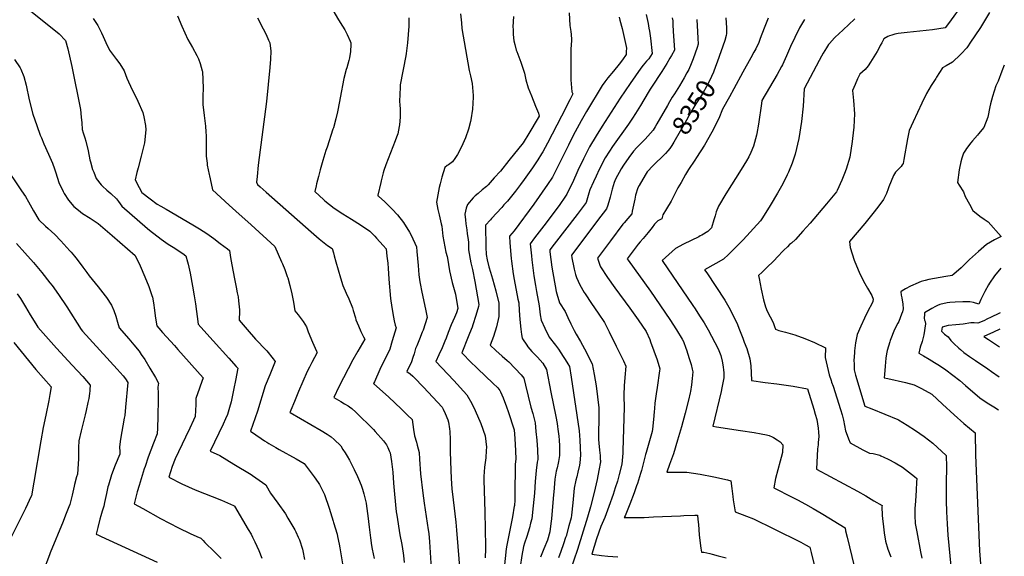
# Model space of a CAD drawing. Units: inches. Extents: x 2556264 to 2561617, y 1524479 to 1529868.
# Drawn here: x 2560079 to 2561564, y 1527025 to 1527835 of the extents above; entities that cross this region are included whole.
import ezdxf
from ezdxf.enums import TextEntityAlignment as Align

# ---------------------------------------------------------------- set-up
doc = ezdxf.new("R2010")
doc.units = ezdxf.units.IN
doc.header["$MEASUREMENT"] = 0
doc.layers.add('tile_2647_13_contour_10ft', color=254, linetype='Continuous')
doc.styles.add('Arial', font='arial.ttf')

msp = doc.modelspace()

# ---------------------------------------------------------------- linework, layer by layer
at = {"layer": 'tile_2647_13_contour_10ft'}
for points, elevation in [([(2561503, 1527860.4), (2561480.4, 1527829.1), (2561475.4, 1527822.6), (2561455.9, 1527819.7), (2561417.9, 1527815.7), (2561404.1, 1527813.8), (2561399.3, 1527813.1), (2561394.5, 1527811.6), (2561391.2, 1527810.5), (2561388.9, 1527809.3), (2561382.9, 1527805.8), (2561381.3, 1527803), (2561379.5, 1527799.9), (2561377.1, 1527795.6), (2561374.9, 1527791.4), (2561372.5, 1527787), (2561370, 1527782.8), (2561362.7, 1527770.9), (2561358.8, 1527765.1), (2561354.4, 1527759.8), (2561346.2, 1527752.7), (2561343, 1527745.8), (2561339.2, 1527737.1), (2561337.2, 1527732.3), (2561335.6, 1527728.2), (2561337.1, 1527712.7), (2561338.3, 1527693), (2561337.5, 1527672.7), (2561335.4, 1527655.6), (2561334.7, 1527650.8), (2561331.4, 1527627.4), (2561325.8, 1527609.4), (2561323.2, 1527602.7), (2561319.3, 1527592.8), (2561312.3, 1527576.9), (2561311.3, 1527574.9), (2561296.2, 1527556.8), (2561271.5, 1527528), (2561260.5, 1527515.6), (2561249.3, 1527503.3), (2561243.2, 1527497.8), (2561240.5, 1527495.5), (2561237.1, 1527492.4), (2561231.8, 1527487.4), (2561229, 1527484.4)], 8310), ([(2560092.8, 1527849.5), (2560127.4, 1527822), (2560138.2, 1527813.3), (2560147.5, 1527803.6), (2560151, 1527790.6), (2560157.3, 1527764.2), (2560170.5, 1527699.2), (2560171.5, 1527687.7), (2560172.1, 1527679.1), (2560173, 1527669.2), (2560174.5, 1527664.1), (2560176.6, 1527656.6), (2560178.4, 1527651.3), (2560181.6, 1527637.1), (2560184.4, 1527623.4), (2560185.2, 1527620.3), (2560188.6, 1527608.9), (2560190.2, 1527604.7), (2560194.1, 1527595.4), (2560201.3, 1527585.9), (2560203.3, 1527583.8), (2560210, 1527577.8), (2560216.2, 1527572.5), (2560224.5, 1527564.8), (2560227.6, 1527560.4), (2560232.7, 1527553.7), (2560271.5, 1527519.8), (2560274.3, 1527517.4), (2560292, 1527503.5), (2560302.8, 1527496.3), (2560310.2, 1527491.5), (2560324.5, 1527482), (2560329.2, 1527478.8), (2560332, 1527469.8), (2560332.7, 1527466.2), (2560335.6, 1527452.4), (2560339.4, 1527432.9), (2560341.9, 1527418.3), (2560343.7, 1527406.1), (2560347.8, 1527375.5), (2560360.9, 1527360.9), (2560370.5, 1527350.2), (2560394.2, 1527324.3), (2560405.4, 1527311.7), (2560407.7, 1527309.1), (2560404.4, 1527290.4), (2560401.9, 1527278.5), (2560397.5, 1527258.6), (2560395.1, 1527249.8), (2560392, 1527239.3), (2560389.1, 1527232.7), (2560385.5, 1527224.6), (2560365.9, 1527184.1), (2560380.8, 1527177.3), (2560401.9, 1527164.5), (2560427.7, 1527148.8), (2560429.8, 1527147.3), (2560439.8, 1527140.3), (2560449.8, 1527133.3), (2560455.1, 1527124.2), (2560457.2, 1527120.4), (2560468.2, 1527105.5), (2560479.6, 1527089.4), (2560483.3, 1527083.1), (2560493.5, 1527065.4), (2560495.1, 1527062.2), (2560498.9, 1527054.5), (2560501, 1527050.2), (2560505.1, 1527036.3), (2560505.7, 1527033.8), (2560508.5, 1527020.7)], 8480), ([(2560316.6, 1527840.7), (2560323, 1527824.9), (2560332.3, 1527804.9), (2560339.2, 1527792.8), (2560345.8, 1527780.7), (2560348.4, 1527775.5), (2560350.7, 1527768.7), (2560353.9, 1527757.5), (2560354.2, 1527756.5), (2560355, 1527744.3), (2560355.5, 1527731.7), (2560354.9, 1527719.3), (2560354.9, 1527706.8), (2560356.7, 1527690.5), (2560358.7, 1527674.3), (2560359.6, 1527665.4), (2560359.8, 1527659.7), (2560359.8, 1527653.1), (2560359.7, 1527647.2), (2560359.9, 1527628.9), (2560361.2, 1527618.4), (2560361.6, 1527615.6), (2560364.5, 1527601.4), (2560364.9, 1527599.4), (2560368.9, 1527580.6), (2560369.4, 1527578.2), (2560394.4, 1527555.1), (2560404.5, 1527546), (2560427.9, 1527525.3), (2560463.8, 1527492.6), (2560473.7, 1527469.5), (2560475, 1527466.6), (2560478.5, 1527458), (2560482.3, 1527447.4), (2560483, 1527445.4), (2560486, 1527434), (2560489, 1527421.3), (2560491.5, 1527408.5), (2560493.9, 1527395.6), (2560499, 1527389.7), (2560506.2, 1527379.8), (2560511.3, 1527371.4), (2560514.1, 1527363.9), (2560520.3, 1527348.2), (2560526.4, 1527334.8), (2560527.3, 1527332.8), (2560519.4, 1527317.8), (2560515.8, 1527310.8), (2560512.4, 1527304), (2560505.9, 1527289), (2560499.5, 1527274), (2560493.1, 1527258.9), (2560487.6, 1527245.7), (2560486.7, 1527243.5), (2560486.4, 1527242.5), (2560486.8, 1527242.3), (2560502.3, 1527233.2), (2560533.3, 1527215.2), (2560542.6, 1527209.5), (2560548.6, 1527205.7), (2560553, 1527201.6), (2560563.2, 1527191.8), (2560566.4, 1527186.7), (2560569.6, 1527181.6), (2560572.7, 1527176.5), (2560576, 1527170.5), (2560583.1, 1527156.5), (2560588.2, 1527145.6), (2560589.9, 1527142.1), (2560593.7, 1527132.6), (2560595.8, 1527126.6), (2560597.8, 1527119.8), (2560601.3, 1527105.8), (2560602.1, 1527101.1), (2560604.1, 1527086.3), (2560605.7, 1527069.2), (2560607.8, 1527053.3), (2560609.6, 1527041.9), (2560610.6, 1527036.3), (2560613.4, 1527022.2)], 8460), ([(2560437.4, 1527837.4), (2560445.8, 1527820.8), (2560450.3, 1527812.5), (2560454.1, 1527804.1), (2560455.9, 1527800), (2560457.4, 1527787.5), (2560457, 1527775), (2560456.1, 1527762.5), (2560451, 1527711.6), (2560438.5, 1527615.6), (2560436.7, 1527598.4), (2560435.8, 1527589.7), (2560437.5, 1527586.2), (2560441.4, 1527582.8), (2560450.5, 1527574.7), (2560518.5, 1527514.7), (2560530.4, 1527504.2), (2560542.9, 1527494.1), (2560550.1, 1527489.8), (2560552.2, 1527482.9), (2560553.1, 1527478.7), (2560555.4, 1527469.6), (2560562.6, 1527445.2), (2560566.4, 1527433.8), (2560571, 1527422.5), (2560575.2, 1527413.6), (2560580.7, 1527400), (2560581.8, 1527396.3), (2560585.1, 1527385), (2560586, 1527382.2), (2560589.6, 1527373.1), (2560593.5, 1527364.6), (2560597.6, 1527356.2), (2560599.5, 1527352.7), (2560588.6, 1527334.6), (2560581.3, 1527321.7), (2560567.1, 1527294.7), (2560560.1, 1527280.9), (2560552.4, 1527265), (2560563.4, 1527258.7), (2560568.9, 1527255.5), (2560574.1, 1527252.4), (2560576.5, 1527250.8), (2560579.6, 1527248.2), (2560585.6, 1527242.8), (2560612.3, 1527216.8), (2560615.2, 1527213.9), (2560627.6, 1527199.7), (2560632.1, 1527193.7), (2560634.3, 1527189.4), (2560636.3, 1527184.6), (2560637.4, 1527181.4), (2560639.6, 1527168.6), (2560640.7, 1527160.3), (2560641.4, 1527152.1), (2560642.5, 1527135.6), (2560644.1, 1527119), (2560646.7, 1527092.7), (2560647.5, 1527087.7), (2560652.4, 1527057.6), (2560655, 1527043.4), (2560657.4, 1527030.3), (2560657.8, 1527026.6), (2560658.9, 1527015.9)], 8450), ([(2560551, 1527849.1), (2560559.5, 1527834.5), (2560565.6, 1527825), (2560569.3, 1527819.3), (2560572.9, 1527812.5), (2560577.4, 1527802.4), (2560578.1, 1527800), (2560578.2, 1527797.2), (2560577.8, 1527786.7), (2560576.2, 1527777.3), (2560575.4, 1527773.4), (2560572.3, 1527762.1), (2560571.4, 1527759.5), (2560567.6, 1527746.1), (2560562.4, 1527717), (2560561.3, 1527711.3), (2560558, 1527695.7), (2560555.8, 1527685.4), (2560552.1, 1527671.9), (2560551.3, 1527669.4), (2560542.4, 1527642.7), (2560540.7, 1527637.6), (2560536, 1527622.2), (2560532.1, 1527608.1), (2560529.5, 1527598.4), (2560526.6, 1527587), (2560526, 1527584.4), (2560523.7, 1527575.6), (2560537.5, 1527563.3), (2560539.2, 1527561.8), (2560553.2, 1527550.6), (2560566.1, 1527542.1), (2560579.5, 1527534), (2560593.1, 1527525.2), (2560606.7, 1527515.9), (2560614.3, 1527508.2), (2560617.1, 1527505.4), (2560627.3, 1527494.1), (2560631.5, 1527489), (2560632.8, 1527477.9), (2560633.9, 1527467.3), (2560634.6, 1527459.6), (2560635, 1527452.1), (2560635.4, 1527443.6), (2560638.3, 1527414.2), (2560640.2, 1527400.5), (2560642.5, 1527385.9), (2560643.7, 1527380.8), (2560645.3, 1527374.2), (2560646.6, 1527369.9), (2560640.8, 1527350.2), (2560637, 1527337.6), (2560622.1, 1527307.1), (2560613.8, 1527288.6), (2560612.7, 1527285.9), (2560635.5, 1527265.5), (2560654.2, 1527247.8), (2560663.9, 1527238.4), (2560670.8, 1527231.6), (2560673, 1527216.7), (2560674.2, 1527206.9), (2560677.2, 1527197.7), (2560678.6, 1527192.8), (2560681.4, 1527182.2), (2560682.1, 1527171.9), (2560683.6, 1527149.8), (2560686.8, 1527120.6), (2560688.9, 1527105.6), (2560693.7, 1527075.3), (2560695, 1527065.5), (2560695.8, 1527059.6), (2560696.9, 1527047.2), (2560699.6, 1527007.1)], 8440), ([(2560665.9, 1527837.5), (2560665.6, 1527825), (2560663.7, 1527800), (2560662, 1527784), (2560661.2, 1527780.3), (2560652.9, 1527736.3), (2560652.5, 1527732), (2560652.1, 1527723), (2560651.9, 1527711.1), (2560652, 1527707), (2560652.6, 1527699.5), (2560652.7, 1527691.4), (2560652.6, 1527687.6), (2560651.6, 1527676.1), (2560651.2, 1527673.5), (2560649.2, 1527662.7), (2560647.2, 1527657.4), (2560645, 1527652), (2560630.9, 1527615.8), (2560628.3, 1527607.2), (2560627.1, 1527603.6), (2560624.1, 1527591.7), (2560623.5, 1527589.1), (2560619.2, 1527570.2), (2560618.9, 1527569), (2560619.9, 1527568.4), (2560629.6, 1527560), (2560637.8, 1527551.8), (2560640.6, 1527548.9), (2560648.6, 1527540.3), (2560657.9, 1527528.9), (2560666.6, 1527514.5), (2560668.6, 1527510.7), (2560675, 1527497.5), (2560677.3, 1527492.3), (2560677.9, 1527485.2), (2560679.7, 1527464.1), (2560681.1, 1527450), (2560682.5, 1527439.6), (2560682.9, 1527437.1), (2560685.4, 1527423.6), (2560691, 1527398.4), (2560693.6, 1527385.8), (2560687.2, 1527366.5), (2560685.9, 1527363.3), (2560681.7, 1527353), (2560677.7, 1527342.9), (2560676.1, 1527338.7), (2560673.6, 1527330.8), (2560671.9, 1527325.3), (2560669.7, 1527318.7), (2560662.9, 1527304.1), (2560667.6, 1527300.4), (2560672, 1527296.9), (2560673.6, 1527295.3), (2560688, 1527280.4), (2560716.1, 1527250.1), (2560717.5, 1527247.2), (2560720.4, 1527240.7), (2560724.6, 1527231.2), (2560725.9, 1527227.8), (2560727.2, 1527217.8), (2560727.8, 1527213.4), (2560728.4, 1527201.6), (2560728.4, 1527199.2), (2560728.3, 1527184), (2560728.5, 1527168.5), (2560729.9, 1527142.6), (2560730.9, 1527127.2), (2560732.8, 1527110.5), (2560736.8, 1527077.1), (2560737.9, 1527064.6), (2560743.3, 1526997.1)], 8430), ([(2560743.6, 1527843.6), (2560745.1, 1527829.9), (2560746, 1527821.5), (2560756.7, 1527758), (2560758.9, 1527750.1), (2560761.2, 1527738.4), (2560762.7, 1527720.3), (2560762.9, 1527717.8), (2560762.1, 1527699.8), (2560759.6, 1527683.5), (2560759.1, 1527681.2), (2560755.9, 1527669.5), (2560751.3, 1527656.4), (2560745.5, 1527643.2), (2560739, 1527631.6), (2560735, 1527625.4), (2560731.8, 1527620.5), (2560725.7, 1527615.9), (2560723.9, 1527614.6), (2560720, 1527611.7), (2560715.4, 1527597.5), (2560713.1, 1527587.3), (2560711.8, 1527581.5), (2560707.4, 1527559.5), (2560709.7, 1527548.6), (2560711.6, 1527540.6), (2560714.7, 1527526.9), (2560715.5, 1527523.5), (2560717.2, 1527508.1), (2560719.9, 1527492.4), (2560721.8, 1527483.9), (2560723.6, 1527477.5), (2560724.2, 1527475), (2560725.7, 1527465.4), (2560727, 1527456.1), (2560731.1, 1527438.3), (2560736, 1527420.8), (2560739.9, 1527399.2), (2560737.8, 1527392.4), (2560734.7, 1527385.7), (2560729.8, 1527374.5), (2560725.4, 1527363.2), (2560722, 1527354.2), (2560720.3, 1527349.9), (2560715.9, 1527339.8), (2560711, 1527329.5), (2560706.4, 1527319.2), (2560733.9, 1527290.7), (2560753.4, 1527269.2), (2560760.8, 1527255.8), (2560766, 1527245.3), (2560774.7, 1527225.8), (2560781.1, 1527207.1), (2560783, 1527190), (2560782.7, 1527184.8), (2560782, 1527174.1), (2560780.2, 1527159.7), (2560779, 1527145.9), (2560779, 1527140.2), (2560780.3, 1527092.6), (2560781.6, 1527040), (2560781.4, 1527036.5), (2560781.1, 1527023)], 8420), ([(2560824, 1527839.4), (2560823, 1527824), (2560823.1, 1527819.9), (2560823.4, 1527812.3), (2560824.2, 1527802.7), (2560825.6, 1527797.2), (2560828, 1527788.8), (2560828.7, 1527786.9), (2560834.8, 1527770.9), (2560840.2, 1527754.2), (2560842.2, 1527744.2), (2560846.1, 1527732), (2560850.7, 1527720.1), (2560857.1, 1527704.5), (2560861.7, 1527693.6), (2560862.6, 1527689.5), (2560845.3, 1527660.4), (2560839.9, 1527651.3), (2560838.5, 1527649.1), (2560816.9, 1527622.3), (2560804.1, 1527606.4), (2560794.7, 1527596.1), (2560785.4, 1527585.9), (2560782.9, 1527583.2), (2560776.7, 1527577.9), (2560770.2, 1527572.8), (2560765.7, 1527569.3), (2560762.8, 1527566.3), (2560754.2, 1527556.1), (2560752.5, 1527550.5), (2560750.2, 1527541.4), (2560751.1, 1527533), (2560751.8, 1527526.8), (2560753.1, 1527518), (2560754, 1527512), (2560755.4, 1527503.3), (2560755.6, 1527498.6), (2560755.6, 1527491.1), (2560755.6, 1527487.5), (2560759.6, 1527468), (2560761.7, 1527457.9), (2560765.6, 1527439.8), (2560771.5, 1527405.4), (2560770.8, 1527402.2), (2560767.1, 1527388.4), (2560762.5, 1527374.3), (2560761.3, 1527371.1), (2560757.6, 1527361.4), (2560755.5, 1527356.4), (2560745.7, 1527332.3), (2560748.7, 1527329.2), (2560757.4, 1527320.4), (2560769.7, 1527308.1), (2560792.6, 1527286.3), (2560799.9, 1527279.3), (2560801.4, 1527277.7), (2560803.1, 1527275.7), (2560804.1, 1527273.7), (2560808.4, 1527264.4), (2560813.1, 1527250.7), (2560815.6, 1527243.7), (2560824.9, 1527216.1), (2560825.7, 1527203.1), (2560826.7, 1527184.3), (2560827.1, 1527171.8), (2560826.4, 1527164.4), (2560826.1, 1527148.7), (2560825.9, 1527133), (2560825.6, 1527110.5), (2560825.1, 1527101.7), (2560825, 1527100.9), (2560822.1, 1527085), (2560813.9, 1527042.3), (2560812.9, 1527036.9), (2560809.5, 1527007.7)], 8410), ([(2560907.8, 1527845.3), (2560909, 1527826), (2560910.4, 1527817), (2560911, 1527812.4), (2560911.5, 1527804.7), (2560910.9, 1527795.1), (2560910.3, 1527791.9), (2560910.3, 1527761.1), (2560910.4, 1527746.7), (2560910.5, 1527744.1), (2560911.9, 1527726.1), (2560913.1, 1527722.7), (2560908.7, 1527713.8), (2560896.1, 1527689.2), (2560875, 1527648.4), (2560867.8, 1527635.3), (2560866.2, 1527632.6), (2560860.4, 1527623.3), (2560852.3, 1527611.4), (2560839.9, 1527593.7), (2560834.3, 1527586.2), (2560826.6, 1527576.1), (2560814.5, 1527561.1), (2560809.4, 1527555.4), (2560806, 1527551.6), (2560790.7, 1527535), (2560789, 1527533.1), (2560781.7, 1527524.7), (2560782, 1527491.6), (2560782.5, 1527480.4), (2560784, 1527472.6), (2560786.7, 1527461.8), (2560788.9, 1527453.9), (2560791.9, 1527443.7), (2560797.2, 1527425.6), (2560801.8, 1527407.4), (2560801.8, 1527399.8), (2560801.7, 1527386.9), (2560798.1, 1527371.4), (2560793.5, 1527356.8), (2560788.4, 1527344.1), (2560797.3, 1527336), (2560806.9, 1527327.3), (2560814.3, 1527320.5), (2560816.5, 1527318.5), (2560835.3, 1527299.1), (2560839.6, 1527294.2), (2560841.9, 1527283.4), (2560850, 1527250.3), (2560852.7, 1527240.8), (2560856.5, 1527226.8), (2560857.7, 1527213.9), (2560858.9, 1527200.7), (2560859.9, 1527186.2), (2560860.3, 1527171.5), (2560859.6, 1527167.3), (2560857.9, 1527154.7), (2560856.5, 1527138.1), (2560855.4, 1527120.8), (2560853.5, 1527101.6), (2560851.3, 1527081.9), (2560849.6, 1527075.3), (2560847.8, 1527068.4), (2560843.9, 1527055.3), (2560840.6, 1527045), (2560839.1, 1527040.3), (2560836.5, 1527026.7), (2560833.9, 1527009.3)], 8400), ([(2560983.2, 1527838.6), (2560984.4, 1527834.3), (2560988, 1527821.6), (2560993.7, 1527794.2), (2560994.1, 1527791.9), (2560994, 1527787), (2560993.6, 1527782.5), (2560988.1, 1527774.2), (2560983.4, 1527767.7), (2560974.6, 1527757.1), (2560965.9, 1527747), (2560961.5, 1527741), (2560957.4, 1527735.3), (2560933.9, 1527696.1), (2560925.8, 1527682.1), (2560914, 1527660.1), (2560906.7, 1527645.7), (2560891.4, 1527614.1), (2560882.6, 1527597.1), (2560875.2, 1527586.1), (2560854.2, 1527556.5), (2560824.8, 1527516.4), (2560817.5, 1527508.3), (2560818, 1527498.4), (2560820.2, 1527474.7), (2560820.7, 1527470.6), (2560823.4, 1527451.7), (2560824.7, 1527443.1), (2560830.3, 1527413.4), (2560831.6, 1527407.9), (2560832.5, 1527396.3), (2560833.4, 1527382.4), (2560834.6, 1527368), (2560835.9, 1527360.1), (2560837, 1527354.2), (2560837.3, 1527353.5), (2560843.8, 1527343.9), (2560845.5, 1527341.5), (2560851.6, 1527334.5), (2560856.1, 1527329.7), (2560859.9, 1527325.6), (2560868, 1527316.6), (2560873.6, 1527307.1), (2560879.9, 1527272.8), (2560887.7, 1527236.1), (2560889.5, 1527225.7), (2560890.3, 1527221.1), (2560890.9, 1527217), (2560892.1, 1527206.5), (2560892.6, 1527200.5), (2560893.2, 1527192), (2560893.4, 1527179.7), (2560893.4, 1527177.4), (2560891.9, 1527168.3), (2560891.3, 1527165.9), (2560889.7, 1527159.1), (2560888.4, 1527154), (2560886.3, 1527141.6), (2560884.4, 1527121.9), (2560884.1, 1527118.4), (2560881, 1527081.8), (2560880.2, 1527074.9), (2560878.7, 1527062.1), (2560875.1, 1527049.5), (2560869.4, 1527036.6), (2560864.3, 1527024.1)], 8390), ([(2561023.8, 1527842.4), (2561026.9, 1527828.8), (2561028.1, 1527822.1), (2561028.8, 1527817.7), (2561030.4, 1527806.9), (2561033, 1527783.9), (2561028.1, 1527775.9), (2561024.7, 1527772.2), (2561022.1, 1527769.3), (2561019.3, 1527766.3), (2561015.9, 1527761.9), (2560999.8, 1527738.7), (2560984.6, 1527716.5), (2560957.7, 1527674.3), (2560948.4, 1527659.4), (2560938.5, 1527643), (2560929.3, 1527625.1), (2560921, 1527607.2), (2560912.8, 1527588.9), (2560910.9, 1527585), (2560904.4, 1527571.5), (2560898.2, 1527562.4), (2560896.9, 1527560.5), (2560892.8, 1527554.7), (2560869.5, 1527523.7), (2560855.6, 1527505.9), (2560848.8, 1527496.9), (2560850.8, 1527478.4), (2560851.4, 1527472.7), (2560854.6, 1527448.2), (2560856.8, 1527433.8), (2560858.5, 1527424.9), (2560862.4, 1527403.4), (2560863.5, 1527394.1), (2560864.1, 1527389.6), (2560865.3, 1527381.7), (2560871, 1527369.5), (2560877.8, 1527355.9), (2560886.9, 1527344), (2560891.9, 1527338), (2560898.8, 1527327), (2560901.8, 1527322.1), (2560905.6, 1527315.9), (2560908.1, 1527311.5), (2560910.7, 1527295.4), (2560922.8, 1527214.7), (2560924, 1527200.8), (2560924.6, 1527189.2), (2560925.1, 1527178.2), (2560923.9, 1527166.4), (2560923.4, 1527162.9), (2560921, 1527152.2), (2560919.3, 1527145.4), (2560917.9, 1527140.3), (2560915.2, 1527128.3), (2560913.1, 1527106), (2560911.3, 1527087.7), (2560910.8, 1527083.4), (2560907.5, 1527071.3), (2560903.1, 1527055.9), (2560902.4, 1527053.8), (2560899.3, 1527044.4), (2560895, 1527032.6), (2560891.6, 1527023.3)], 8380), ([(2561063.4, 1527837.7), (2561064, 1527832.9), (2561064.3, 1527827), (2561064.9, 1527817.5), (2561066.5, 1527788.9), (2561062.3, 1527780.8), (2561059.9, 1527776.7), (2561055, 1527768.5), (2561047.6, 1527756.7), (2561044.4, 1527752), (2561034.8, 1527737.5), (2561030, 1527729.8), (2561027.2, 1527725.1), (2561015.6, 1527705.2), (2561008, 1527693.1), (2561003.4, 1527686.1), (2560997.2, 1527677.2), (2560973.4, 1527643.7), (2560968.6, 1527636.4), (2560962.1, 1527626.5), (2560952.8, 1527608.7), (2560948.4, 1527599), (2560944.5, 1527590.2), (2560939.1, 1527578), (2560937.7, 1527573.2), (2560933.4, 1527559.2), (2560919.8, 1527541.1), (2560885.2, 1527496.4), (2560878.4, 1527487.5), (2560878.7, 1527484.4), (2560881.4, 1527461.7), (2560888.4, 1527424.6), (2560889.1, 1527421.5), (2560893.2, 1527407.9), (2560901.7, 1527394.8), (2560905.8, 1527385.4), (2560910.2, 1527375.8), (2560915.3, 1527366), (2560918.5, 1527360.3), (2560924.9, 1527349.2), (2560931.1, 1527338.1), (2560942.5, 1527315.9), (2560945.5, 1527299.4), (2560948.3, 1527282.7), (2560950.6, 1527266), (2560952.4, 1527249.3), (2560952.7, 1527237.9), (2560952.6, 1527234.8), (2560952.5, 1527226.5), (2560952.1, 1527217.2), (2560951.9, 1527211.2), (2560952.2, 1527201.6), (2560952.6, 1527196), (2560953.4, 1527185.7), (2560954.5, 1527177.3), (2560954.7, 1527173.2), (2560954.9, 1527168.1), (2560952.7, 1527154.7), (2560949.9, 1527141.4), (2560947, 1527128.3), (2560944.6, 1527117.4), (2560939.9, 1527100), (2560935.5, 1527084.6), (2560920.2, 1527035.5), (2560909.4, 1527003.5)], 8370), ([(2561208.3, 1527837), (2561202.2, 1527821.8), (2561196.2, 1527806.5), (2561194.2, 1527800.4), (2561189.3, 1527790.7), (2561186.6, 1527785.8), (2561181.7, 1527777.1), (2561169.7, 1527755.8), (2561156.5, 1527730.4), (2561149.8, 1527718.2), (2561139, 1527700), (2561133.8, 1527685.7), (2561123.3, 1527665.1), (2561112.2, 1527645.4), (2561100.1, 1527626.9), (2561097.4, 1527622.8), (2561087.9, 1527608.9), (2561083.3, 1527601.5), (2561076.6, 1527589.4), (2561072, 1527581.2), (2561065.8, 1527569.2), (2561061.5, 1527561.2), (2561054.7, 1527549.5), (2561049.1, 1527540.5), (2561047.5, 1527534.3), (2561041.4, 1527531.3), (2561036.6, 1527526.3), (2561032.8, 1527521.4), (2561026.9, 1527513.6), (2561019.5, 1527504.7), (2561015.1, 1527499.8), (2561011.9, 1527496), (2560995.4, 1527474.2), (2560996.9, 1527472), (2561030.4, 1527425.5), (2561059.7, 1527382.7), (2561069.8, 1527367), (2561078.3, 1527353), (2561080.3, 1527349.6), (2561083.9, 1527339.3), (2561084.7, 1527336.8), (2561089, 1527324), (2561091.9, 1527314.7), (2561093.5, 1527307.8), (2561094.3, 1527303.7), (2561093.6, 1527293.8), (2561092.4, 1527284), (2561090.9, 1527274.1), (2561090.6, 1527272), (2561088, 1527260.8), (2561082.9, 1527241.2), (2561077.3, 1527220.9), (2561071.3, 1527200.4), (2561065, 1527180.1), (2561059.3, 1527163.7), (2561055, 1527152.3), (2561067.6, 1527152.5), (2561085.6, 1527152.2), (2561105.6, 1527149.3), (2561126, 1527145.4), (2561146.6, 1527140.8), (2561152, 1527139.4), (2561153.2, 1527127.5), (2561154.6, 1527115.8), (2561155.2, 1527110.4), (2561158.2, 1527092.4), (2561175.6, 1527086.1), (2561186.2, 1527081.8), (2561216.9, 1527066.8), (2561257.2, 1527046.7), (2561264.5, 1527042.8), (2561271.1, 1527039.1), (2561273.1, 1527031.1), (2561284.4, 1526984.5)], 8340), ([(2561144, 1527837.4), (2561145.2, 1527822.5), (2561145.3, 1527814.1), (2561144.8, 1527810.9), (2561142.5, 1527803.3), (2561131.2, 1527770.9)], 8350), ([(2561542.2, 1527845.4), (2561528.4, 1527823.2), (2561512.6, 1527799.4), (2561509.9, 1527795.5), (2561507.8, 1527792.4), (2561506, 1527790.1), (2561501.2, 1527785.2), (2561498.3, 1527782.3), (2561486.3, 1527770.8), (2561476.7, 1527765.2), (2561471.3, 1527762), (2561462.3, 1527748.3), (2561460.9, 1527746.2), (2561454.1, 1527735.6), (2561447.1, 1527723.6), (2561439.9, 1527708.7), (2561426.8, 1527680.9), (2561420.9, 1527667.5), (2561418.3, 1527655.2), (2561412.9, 1527624), (2561411.6, 1527617.9), (2561410.3, 1527615.8), (2561408.7, 1527613.5), (2561405.7, 1527610.5), (2561402.1, 1527606.9), (2561400.3, 1527604.6), (2561397.2, 1527599.7), (2561390.1, 1527582.7), (2561389, 1527579.8), (2561386.5, 1527572.6), (2561382.1, 1527563.4), (2561375.3, 1527554.2), (2561368.3, 1527545.2), (2561353.9, 1527527.6), (2561331.1, 1527500.4), (2561331.7, 1527491.4), (2561337.8, 1527471.9), (2561346.6, 1527451.3), (2561354, 1527436.8), (2561358, 1527429.6), (2561364.6, 1527418.6), (2561366.5, 1527413), (2561366, 1527409.7), (2561363.9, 1527405.4), (2561359.7, 1527397.1), (2561353.6, 1527384.6), (2561347.8, 1527372.7), (2561342.5, 1527360.1), (2561340, 1527347.4), (2561338.5, 1527335.2), (2561338.2, 1527332.1), (2561337.6, 1527320.5), (2561337.8, 1527315.5), (2561338.1, 1527306.8), (2561338.8, 1527302.7), (2561339.8, 1527298.6), (2561354.2, 1527251.9), (2561364.4, 1527247.8), (2561403.9, 1527231.8), (2561404.6, 1527231.4), (2561417.9, 1527223.2), (2561430.6, 1527215.1), (2561443.6, 1527206), (2561456.8, 1527195.9), (2561476.9, 1527177.7), (2561477.3, 1527160.4), (2561476.9, 1527135.9), (2561476.7, 1527126.2), (2561476.6, 1527111.5), (2561476.6, 1527109.1), (2561477.1, 1527092.4), (2561478.1, 1527074.2), (2561479.5, 1527057.3), (2561486.7, 1526979.5)], 8300), ([(2560189.3, 1527836.6), (2560196.2, 1527825.9), (2560198.4, 1527822), (2560202, 1527814.7), (2560204.6, 1527809.2), (2560208.4, 1527800.6), (2560214.2, 1527788.8), (2560224.8, 1527774.7), (2560229.8, 1527768.1), (2560236.2, 1527757.5), (2560240.3, 1527746.5), (2560248.3, 1527729.1), (2560255.2, 1527715.4), (2560256.7, 1527712), (2560264.1, 1527694.8), (2560265.9, 1527688.4), (2560268.5, 1527675.2), (2560268.9, 1527668.7), (2560266.7, 1527649.2), (2560262, 1527629), (2560257.1, 1527611.2), (2560255.4, 1527604.4), (2560252.7, 1527593.1), (2560258.8, 1527581.6), (2560262.9, 1527574.2), (2560275.3, 1527564.4), (2560286, 1527556.7), (2560291.6, 1527553.6), (2560299.6, 1527549.2), (2560339.7, 1527525.4), (2560350, 1527519.1), (2560360.7, 1527512.1), (2560371.3, 1527504.7), (2560381.1, 1527497.4), (2560391.9, 1527489.1), (2560395, 1527486.5), (2560396.9, 1527475.9), (2560398.9, 1527465.2), (2560402.5, 1527443.9), (2560405, 1527431.1), (2560406.9, 1527422.7), (2560408.1, 1527416.7), (2560408.9, 1527410.8), (2560410.4, 1527397.2), (2560410.3, 1527389.9), (2560409.7, 1527386.7), (2560409.5, 1527381.8), (2560422, 1527367.3), (2560434.5, 1527352.9), (2560436.8, 1527350.6), (2560448.1, 1527338.7), (2560451.3, 1527335.2), (2560461.2, 1527323.1), (2560463.9, 1527319.4), (2560455.8, 1527299.3), (2560449.2, 1527282.7), (2560437.3, 1527244.5), (2560426.7, 1527214.2), (2560443, 1527203.1), (2560447.9, 1527199.8), (2560451.3, 1527197.6), (2560454.3, 1527195.7), (2560465.2, 1527189.4), (2560470.2, 1527186.5), (2560495.9, 1527172.4), (2560507.9, 1527165.5), (2560523.1, 1527145.5), (2560529.1, 1527136.6), (2560530.8, 1527133.5), (2560538.5, 1527118.8), (2560545.4, 1527097.8), (2560551.5, 1527078.3), (2560552.1, 1527076.4), (2560557.4, 1527058.6), (2560558.1, 1527055.4), (2560560.7, 1527043.5), (2560561.7, 1527038.2), (2560563.7, 1527026.2), (2560565.6, 1527014.2)], 8470), ([(2561100.3, 1527834.9), (2561101.5, 1527816.6), (2561102.1, 1527806.9), (2561102.7, 1527798), (2561100.9, 1527792.6), (2561094.8, 1527775.8), (2561091.9, 1527768.4), (2561088.4, 1527759.7), (2561085.6, 1527754.6), (2561081.4, 1527746.9), (2561074.1, 1527734.8), (2561066.5, 1527723), (2561063.3, 1527717.8), (2561059.1, 1527711), (2561056.1, 1527705.5), (2561040.2, 1527677.5), (2561037.5, 1527673.1), (2561034.3, 1527668), (2561022.5, 1527654.6), (2561016.8, 1527649.1), (2561009.9, 1527641.9), (2561005.1, 1527636.5), (2560997.7, 1527626.7), (2560989.8, 1527615.3), (2560986.2, 1527609.7), (2560977.8, 1527594.1), (2560976.5, 1527591.6), (2560975.7, 1527589.1), (2560972.6, 1527579.3), (2560969.6, 1527567.3), (2560968.6, 1527563.7), (2560966, 1527555.1), (2560964.2, 1527549.6), (2560950.5, 1527531.7), (2560938.8, 1527516.5), (2560911.1, 1527479.7), (2560911.7, 1527475.6), (2560914.6, 1527460.9), (2560915.1, 1527458.5), (2560917.3, 1527450.6), (2560918.8, 1527446.1), (2560923.8, 1527434.7), (2560930.6, 1527423.1), (2560931.9, 1527421.1), (2560941.3, 1527406.8), (2560951.7, 1527391.9), (2560961, 1527378.2), (2560968.2, 1527363.8), (2560978.7, 1527342.6), (2560989.6, 1527320), (2560993.1, 1527312.3), (2560991.7, 1527295.3), (2560990.9, 1527282.3), (2560990.2, 1527269.1), (2560990.4, 1527267), (2560990.8, 1527250.3), (2560989, 1527184.5), (2560988.9, 1527180.8), (2560988, 1527169.8), (2560987.3, 1527164.3), (2560983.4, 1527149), (2560980.5, 1527138.8), (2560977.3, 1527128.6), (2560974, 1527118.4), (2560967.7, 1527100.7), (2560961.4, 1527083.9), (2560955.7, 1527070.4), (2560949.2, 1527051.7), (2560941.9, 1527028.6), (2560956.7, 1527026.4), (2560966.2, 1527025.5), (2560981.2, 1527024.6)], 8360), ([(2561262.7, 1527834.9), (2561255.2, 1527822.4), (2561248.2, 1527808.1), (2561241.8, 1527794.1), (2561235.8, 1527780.3), (2561229.5, 1527766.8), (2561228.2, 1527764.4), (2561221.5, 1527752.3), (2561198.5, 1527712.7), (2561197.8, 1527708.2), (2561193.6, 1527677.4), (2561191.2, 1527663.2), (2561190.7, 1527660.6), (2561185.9, 1527644.1), (2561181.8, 1527634.5), (2561178.7, 1527627.7), (2561175.5, 1527622), (2561167.5, 1527608.6), (2561144.2, 1527572), (2561133.2, 1527553.4), (2561129.8, 1527544.9), (2561127.9, 1527539), (2561126, 1527533), (2561122.4, 1527521), (2561117.3, 1527515.3), (2561108.2, 1527510), (2561105.6, 1527508.6), (2561103.6, 1527507.5), (2561080.5, 1527496.1), (2561068.1, 1527489.7), (2561048.1, 1527471.5), (2561094.2, 1527403.6), (2561097.7, 1527398.5), (2561104.6, 1527388.1), (2561111.3, 1527377.7), (2561117.6, 1527366.9), (2561122.7, 1527357.4), (2561127.8, 1527347.9), (2561132.5, 1527338.1), (2561136.8, 1527328.2), (2561136.9, 1527328.1), (2561138.5, 1527319.5), (2561140, 1527311), (2561140.7, 1527306.2), (2561141.1, 1527302.5), (2561141.3, 1527294.4), (2561138.3, 1527279.3), (2561137.1, 1527273.8), (2561124.6, 1527221.6), (2561130.1, 1527220.7), (2561166.5, 1527215.3), (2561187.1, 1527212.1), (2561197.4, 1527210.1), (2561205.6, 1527208.5), (2561209.5, 1527207.7), (2561214.1, 1527205.7), (2561216, 1527204.8), (2561221.6, 1527201.2), (2561226, 1527198.2), (2561230, 1527193.7), (2561229.6, 1527182.1), (2561227.8, 1527174.6), (2561226.3, 1527168.9), (2561222.7, 1527155.9), (2561219.4, 1527142.6), (2561216.8, 1527128.7), (2561216.8, 1527128.7), (2561216.8, 1527128.6), (2561228.7, 1527122.5), (2561232.4, 1527120.6), (2561252.4, 1527110.4), (2561264.2, 1527104.2), (2561276, 1527097.6), (2561288.2, 1527090.3), (2561290.6, 1527088.9), (2561324.1, 1527068.2), (2561325, 1527063.9), (2561327.3, 1527054.3), (2561337.8, 1527010.5)], 8330), ([(2561339.1, 1527835.9), (2561329.5, 1527827.2), (2561314.3, 1527813.1), (2561309.7, 1527808.7), (2561308.1, 1527807.2), (2561300.7, 1527799), (2561299.3, 1527797.3), (2561296, 1527792.3), (2561291, 1527784.3), (2561288.4, 1527779.9), (2561284.9, 1527773.3), (2561262.6, 1527730.5), (2561260.8, 1527704.2), (2561258.4, 1527681.1), (2561254.5, 1527655.6), (2561249, 1527632.1), (2561247.4, 1527627.5), (2561244.4, 1527618.6)], 8320), ([(2560070.7, 1527774.6), (2560079, 1527762.2), (2560080.4, 1527760.1), (2560084.8, 1527749), (2560088.1, 1527735.8), (2560093, 1527714.1), (2560098.5, 1527692.1), (2560104.4, 1527675.1), (2560109.5, 1527660.7), (2560111.2, 1527656.6), (2560114.9, 1527647.6), (2560122, 1527632.1), (2560128.2, 1527618.2), (2560131.1, 1527609.6), (2560133.1, 1527603.7), (2560137.7, 1527589.1), (2560143.9, 1527575.5), (2560145.5, 1527572.7), (2560152.1, 1527562.4), (2560160.2, 1527553), (2560167.1, 1527547.3), (2560173.4, 1527542.4), (2560185.1, 1527535.6), (2560197, 1527527.5), (2560200.7, 1527524.6), (2560218.3, 1527509.5), (2560252.7, 1527479.3), (2560260.2, 1527463.5), (2560267.6, 1527447.1), (2560273.4, 1527432.6), (2560278.1, 1527418.8), (2560278.7, 1527416.5), (2560280.5, 1527407.9), (2560282.1, 1527396.8), (2560283.2, 1527388.2), (2560283.6, 1527384.4), (2560285.6, 1527372.9), (2560288.6, 1527369.5), (2560294.1, 1527363.2), (2560312, 1527343.6), (2560317.4, 1527337.5), (2560355.4, 1527294.7), (2560351, 1527282.2), (2560349.9, 1527279.1), (2560344.5, 1527263.3), (2560344.4, 1527254.4), (2560343.5, 1527236.1), (2560341, 1527230.5), (2560335.4, 1527218.6), (2560328.9, 1527205.2), (2560313.1, 1527172.3), (2560308.6, 1527160.8), (2560303.8, 1527144.7), (2560323.3, 1527134.5), (2560343.2, 1527125.9), (2560382.9, 1527109.9), (2560401.3, 1527102), (2560402.2, 1527101.5), (2560402.7, 1527100.9), (2560423.4, 1527065.9), (2560427.7, 1527058.6), (2560429.9, 1527054.5), (2560433.5, 1527047.3), (2560439.6, 1527034), (2560443.8, 1527022.8)], 8490), ([(2561131.2, 1527770.9), (2561128.8, 1527764.1), (2561125.4, 1527755.8), (2561122.7, 1527749.1), (2561117.9, 1527739.6), (2561115.1, 1527734.2), (2561109.3, 1527723.9), (2561106.9, 1527719.9), (2561099, 1527707.7), (2561094.3, 1527700.2), (2561091.3, 1527695.4), (2561084.9, 1527683.2), (2561065.8, 1527649.8), (2561062.9, 1527644.9), (2561059.9, 1527640.3), (2561056.8, 1527637)], 8350), ([(2561564.5, 1527766.4), (2561560.9, 1527756.9), (2561555, 1527742), (2561551.9, 1527735), (2561546.5, 1527718.9), (2561543.9, 1527708.1), (2561542.8, 1527703.5), (2561539.8, 1527687.8), (2561533.4, 1527672.2), (2561525.6, 1527662.6), (2561524.1, 1527660.8), (2561516.5, 1527652.2), (2561513.9, 1527649.1), (2561507.6, 1527640.7), (2561505.8, 1527638.1), (2561503, 1527633.5), (2561500.3, 1527625.7), (2561498.8, 1527620.5)], 8290), ([(2561056.8, 1527637), (2561053.1, 1527633), (2561047.6, 1527627.3), (2561038.6, 1527619), (2561034.7, 1527615), (2561025.7, 1527605.3), (2561022.6, 1527600.5), (2561013.3, 1527584.8), (2561011.3, 1527581.2), (2561007.9, 1527570), (2561006.7, 1527564.3), (2561003.1, 1527546), (2561002.2, 1527542.1), (2560996.5, 1527535), (2560990.7, 1527528.3), (2560988.9, 1527526.2), (2560970, 1527501.3), (2560950.5, 1527475.3), (2560954.1, 1527464.5), (2560955, 1527462), (2560965.5, 1527445.9), (2560976.7, 1527430.3), (2560999.5, 1527399.8), (2561011.8, 1527382.2), (2561024, 1527364.3), (2561029.4, 1527352.2), (2561030.6, 1527348.9), (2561035.8, 1527335.3), (2561040.6, 1527321.9), (2561044.6, 1527308.2), (2561044.2, 1527305.1), (2561040.8, 1527279.9), (2561039.3, 1527270.5), (2561037.3, 1527256.2), (2561036.7, 1527248.5), (2561036.3, 1527243.2), (2561035.3, 1527231.5), (2561033.6, 1527217.1), (2561033, 1527213.5), (2561023.8, 1527181.9), (2561022.9, 1527179.2), (2561016.7, 1527154.9), (2561015.4, 1527150.4), (2561010.8, 1527135.3), (2561009.6, 1527131.5), (2561006, 1527121.3), (2560999.4, 1527104), (2560992.1, 1527086.7), (2560990.9, 1527083.9), (2561021, 1527084.1), (2561035.1, 1527084.7), (2561075.7, 1527086.7), (2561081, 1527086.9), (2561097.3, 1527087.3), (2561101.6, 1527087.3), (2561102.2, 1527080.9), (2561102.9, 1527073.5), (2561104.2, 1527057.9), (2561105.5, 1527045.4), (2561106.5, 1527037.6), (2561107.4, 1527031.9), (2561110.9, 1527031.5), (2561120.3, 1527029.6), (2561123.7, 1527028.8), (2561132.4, 1527026.3), (2561144.7, 1527023.2)], 8350), ([(2560053.5, 1527617.7), (2560081.3, 1527576.6), (2560087.4, 1527567.9), (2560091.7, 1527560), (2560099.5, 1527546.4), (2560107.4, 1527532.7), (2560117.5, 1527523.2), (2560121.4, 1527519.7), (2560131.4, 1527510.6), (2560140.6, 1527501), (2560154.1, 1527486.2), (2560156, 1527484.2), (2560161.3, 1527477.9), (2560165.3, 1527472.9), (2560173.9, 1527461.4), (2560179.6, 1527453.5), (2560183.3, 1527448.4), (2560196.8, 1527431.6), (2560200.5, 1527427.2), (2560207.6, 1527418.3), (2560209.5, 1527415.9), (2560217.2, 1527404.2), (2560220.8, 1527395.9), (2560223.5, 1527387.4), (2560226.1, 1527378.8), (2560228.4, 1527369.9), (2560243.1, 1527353.4), (2560250.9, 1527344.2), (2560258.6, 1527334.9), (2560262, 1527330), (2560267.2, 1527322.2), (2560275.1, 1527309.3), (2560283.5, 1527294.9), (2560287.8, 1527286.8), (2560287.2, 1527280.3), (2560287.3, 1527271.7), (2560287.5, 1527262.5), (2560287.2, 1527236.3), (2560286.4, 1527218.8), (2560285.8, 1527210.1), (2560280.4, 1527196.3), (2560272.3, 1527174.7), (2560267.7, 1527160.9), (2560266.5, 1527157.4), (2560258.6, 1527132.2), (2560255.8, 1527122.4), (2560251.2, 1527104.6), (2560251.2, 1527104.6), (2560264.4, 1527097.3), (2560291.1, 1527082.6), (2560304.7, 1527075.5), (2560318.3, 1527068.5), (2560335.8, 1527059.7), (2560345.8, 1527055.3), (2560352.1, 1527052.7), (2560355.3, 1527049.2), (2560358, 1527046), (2560360.2, 1527043.7), (2560369.9, 1527034.6), (2560382.4, 1527022.3)], 8500), ([(2561244.4, 1527618.6), (2561238.6, 1527604.8), (2561237, 1527601), (2561230.3, 1527587.3), (2561222.2, 1527573), (2561211.1, 1527554.5), (2561199.8, 1527536.1), (2561196.7, 1527531.2), (2561170.2, 1527502.9), (2561162.8, 1527495.3), (2561155.4, 1527487.8), (2561148.2, 1527480.5), (2561140.8, 1527473.5), (2561129.1, 1527466.9), (2561112.1, 1527457.6), (2561115.5, 1527452.8), (2561142.7, 1527411.7), (2561148.8, 1527401.3), (2561157.5, 1527384.4), (2561161.6, 1527375.1), (2561164, 1527369.5), (2561170, 1527354.3), (2561172.1, 1527348.6), (2561175.7, 1527338.6), (2561180.3, 1527323), (2561181.7, 1527312.6), (2561182.6, 1527302.3), (2561183.1, 1527290.6), (2561203.4, 1527287.6), (2561221.3, 1527285.5), (2561245.9, 1527281.9), (2561267.6, 1527278.2), (2561276.8, 1527247.4), (2561279.1, 1527239.7), (2561281.4, 1527231.5), (2561283.8, 1527218.9), (2561284.3, 1527212.8), (2561284.7, 1527206.3), (2561283.8, 1527197.1), (2561283.4, 1527193.6), (2561282.7, 1527187.4), (2561281.3, 1527156.7), (2561342.7, 1527123.8), (2561355.3, 1527116.6), (2561367.8, 1527109.3), (2561380, 1527102), (2561379.9, 1527100.1), (2561380.4, 1527087.7), (2561380.8, 1527081.9), (2561381.5, 1527074.2), (2561383.1, 1527061), (2561385.1, 1527048), (2561388.9, 1527036.1), (2561393.3, 1527024.4)], 8320), ([(2561498.8, 1527620.5), (2561496.9, 1527610.9), (2561496.5, 1527608.2), (2561493.6, 1527589.3), (2561496.2, 1527585.3), (2561503.1, 1527575.2), (2561505.5, 1527568.3), (2561511.9, 1527556.4), (2561517.1, 1527547.1), (2561527.4, 1527538.5), (2561534.1, 1527533.8), (2561539.9, 1527529.7), (2561559.6, 1527507.9), (2561549.7, 1527502.8), (2561537.7, 1527495.7), (2561525.4, 1527484.9), (2561512.2, 1527472.9), (2561501.9, 1527463.1), (2561499.2, 1527460.7), (2561488.3, 1527451.1), (2561485.7, 1527449), (2561476.2, 1527447.5), (2561450.6, 1527442.8), (2561444.9, 1527441.4), (2561439, 1527439.9), (2561430.9, 1527436.4), (2561426.2, 1527434.4), (2561422.9, 1527432.9), (2561415.3, 1527429), (2561410.2, 1527425.8), (2561408.2, 1527424.5), (2561408.9, 1527419.3), (2561409.7, 1527415.2), (2561411.4, 1527405.8), (2561411.6, 1527398.8), (2561411, 1527394.3), (2561409.5, 1527390.4), (2561405.1, 1527379.8), (2561403.6, 1527376.9), (2561398.7, 1527367.4), (2561392.4, 1527351.1), (2561391.6, 1527348.7), (2561387.8, 1527335.8), (2561386.9, 1527330.7), (2561385.8, 1527324.1), (2561384.5, 1527312.2), (2561383.6, 1527299.8), (2561383.3, 1527294.7), (2561388.8, 1527293.5), (2561415.2, 1527287.6), (2561428.6, 1527284.1), (2561438.6, 1527278.9), (2561445, 1527275.5), (2561455, 1527269.9), (2561471, 1527255.1), (2561488.8, 1527238.7), (2561503.3, 1527225.8), (2561520.3, 1527211.8), (2561521.1, 1527178), (2561527.3, 1527033.9), (2561530.2, 1526994)], 8290), ([(2560073.7, 1527497.2), (2560086.5, 1527483), (2560099.3, 1527468.5), (2560111.7, 1527453.6), (2560124.1, 1527437.9), (2560127.4, 1527433.7), (2560137.2, 1527420.1), (2560149.6, 1527401.7), (2560171.4, 1527367.3), (2560173.3, 1527365.2), (2560225.5, 1527307.7), (2560234.5, 1527297.5), (2560238.2, 1527293.1), (2560241.6, 1527287.5), (2560238.3, 1527250.2), (2560237, 1527237.8), (2560236.3, 1527233.9), (2560230.8, 1527202.3), (2560229.1, 1527190.4), (2560229.4, 1527183.1), (2560229.4, 1527179.5), (2560222.7, 1527163), (2560217.3, 1527148.1), (2560212.3, 1527132.9), (2560211.7, 1527130.2), (2560209.3, 1527119.9), (2560206.6, 1527106.8), (2560205.4, 1527101.1), (2560203.2, 1527093.4), (2560200.9, 1527086.4), (2560199.5, 1527081.6), (2560196.2, 1527068.8), (2560193.9, 1527058.8), (2560197.2, 1527057.4), (2560201.5, 1527055.4), (2560286.2, 1527016.8)], 8510), ([(2561229, 1527484.4), (2561223.7, 1527478.6), (2561215.5, 1527469.9), (2561206.8, 1527461.4), (2561199, 1527453.8), (2561193.5, 1527449.1), (2561194.3, 1527444.4), (2561197.4, 1527428.4), (2561201, 1527412), (2561204.3, 1527401.5), (2561206.8, 1527395.3), (2561211.3, 1527386.8), (2561215.8, 1527378.2), (2561217.6, 1527372.2), (2561219.3, 1527367.8), (2561224.1, 1527366.2), (2561234.4, 1527363.5), (2561248.6, 1527359.2), (2561263.2, 1527354), (2561278.2, 1527347.8), (2561294.6, 1527339.7), (2561294.1, 1527325.4), (2561300.2, 1527299), (2561303, 1527290.7), (2561303.9, 1527288.3), (2561306.3, 1527282.1), (2561317.3, 1527247), (2561319.7, 1527238.7), (2561321.9, 1527230.5), (2561323.5, 1527222.6), (2561324.9, 1527214.5), (2561327.2, 1527207.9), (2561329.3, 1527202.4), (2561331.7, 1527196.5), (2561351.2, 1527186), (2561360.8, 1527181.1), (2561366.5, 1527180.3), (2561376.4, 1527177.8), (2561378.3, 1527177), (2561382.6, 1527175), (2561389.1, 1527171.8), (2561399.8, 1527166.3), (2561410.8, 1527159.8), (2561428.8, 1527145.7), (2561432.3, 1527142.8), (2561432.1, 1527137.1), (2561431.5, 1527125.1), (2561430.5, 1527108.4), (2561429.5, 1527097.5), (2561429.3, 1527089.2), (2561429.3, 1527087), (2561430.2, 1527075.1), (2561432.6, 1527062.2), (2561438.2, 1527032.4), (2561439.9, 1527022.7)], 8310), ([(2561559.3, 1527460.1), (2561549.8, 1527448.5), (2561542, 1527437.5), (2561540.4, 1527434.8), (2561535.1, 1527424.8), (2561529.1, 1527412.5), (2561526, 1527405.8), (2561517.8, 1527408.3), (2561512.4, 1527409.2), (2561502, 1527409.4), (2561490.4, 1527408.9), (2561482.3, 1527408), (2561478.1, 1527407.5), (2561467.3, 1527405.1), (2561463.9, 1527403.8), (2561460.8, 1527402.4), (2561455.1, 1527399.3), (2561444.2, 1527392.4), (2561443.8, 1527390), (2561443.5, 1527384.5), (2561444.2, 1527381.5), (2561445, 1527379.5), (2561445.8, 1527376), (2561443.1, 1527359.7), (2561442.5, 1527357.2), (2561440.3, 1527349.6), (2561437.6, 1527340.6), (2561435.4, 1527331.7), (2561442.5, 1527327.7), (2561451.3, 1527322.5), (2561459.2, 1527317.7), (2561466.6, 1527313), (2561476.1, 1527306.7), (2561497.2, 1527290.8), (2561505.8, 1527283), (2561527.8, 1527264.6), (2561538.7, 1527257), (2561548.6, 1527250.7), (2561555.7, 1527246.3)], 8280), ([(2560074.8, 1527421.4), (2560079.5, 1527414.4), (2560087.2, 1527401.5), (2560094.1, 1527389.4), (2560102.7, 1527376.2), (2560106, 1527371.1), (2560134.1, 1527339.2), (2560157.9, 1527313.6), (2560173.6, 1527296.4), (2560185.1, 1527283.7), (2560184.6, 1527277.2), (2560184.3, 1527275.1), (2560183.8, 1527270.8), (2560182.7, 1527263.6), (2560181.3, 1527257.2), (2560178.6, 1527245.1), (2560177.3, 1527239), (2560171.1, 1527214.5), (2560168, 1527199.8), (2560167.4, 1527189.6), (2560167.3, 1527187.6), (2560167.2, 1527178.1), (2560167.2, 1527172.6), (2560166.7, 1527164.9), (2560165.5, 1527149.5), (2560164.2, 1527145.3), (2560161, 1527133.5), (2560160.5, 1527131.4), (2560157.6, 1527117.4), (2560156.6, 1527113.4), (2560154.1, 1527103.6), (2560152.8, 1527100.2), (2560147.8, 1527087.4), (2560143.9, 1527077.7), (2560124.5, 1527030.5), (2560123.4, 1527027.7), (2560113.9, 1527002.6)], 8520), ([(2561558.2, 1527392.7), (2561556.4, 1527391.8), (2561544.7, 1527386), (2561538.1, 1527382.9), (2561534.7, 1527381.3), (2561531.2, 1527379.7), (2561524.5, 1527376.9), (2561519.2, 1527377.6), (2561513.9, 1527377.3), (2561502.6, 1527375.4), (2561491.3, 1527374.7), (2561479.9, 1527373.4), (2561470.5, 1527370.8), (2561469.9, 1527365), (2561474.3, 1527360.7), (2561479.7, 1527356.3), (2561483.9, 1527350.7), (2561488.5, 1527346.3), (2561495.9, 1527339.5), (2561498.4, 1527337.3), (2561503.4, 1527333), (2561512.2, 1527326.7), (2561520.9, 1527320.6), (2561539.5, 1527308.3), (2561545.1, 1527304.3), (2561556.6, 1527296)], 8270), ([(2561557.8, 1527368), (2561548, 1527363.6), (2561533.8, 1527357), (2561540.7, 1527352.3), (2561557.3, 1527341.2)], 8260), ([(2560069.5, 1527347.7), (2560103.1, 1527307.3), (2560126.2, 1527281.2), (2560124, 1527269.4), (2560122.3, 1527260.6), (2560118, 1527238.3), (2560114.1, 1527219.7), (2560110.2, 1527199.4), (2560100, 1527137.1), (2560096.1, 1527116.5), (2560096, 1527116.3), (2560095.9, 1527116), (2560087.2, 1527097.7), (2560058.9, 1527041)], 8530)]:
    msp.add_lwpolyline(points, dxfattribs=dict(at, elevation=elevation))

# ---------------------------------------------------------------- texts
at = {"color": 18, "style": 'Arial'}
msp.add_text('8350', height=28.8, rotation=57.9227, dxfattribs=at).set_placement((2561095.9, 1527702.8), align=Align.MIDDLE_CENTER)

doc.saveas('drawing.dxf')
